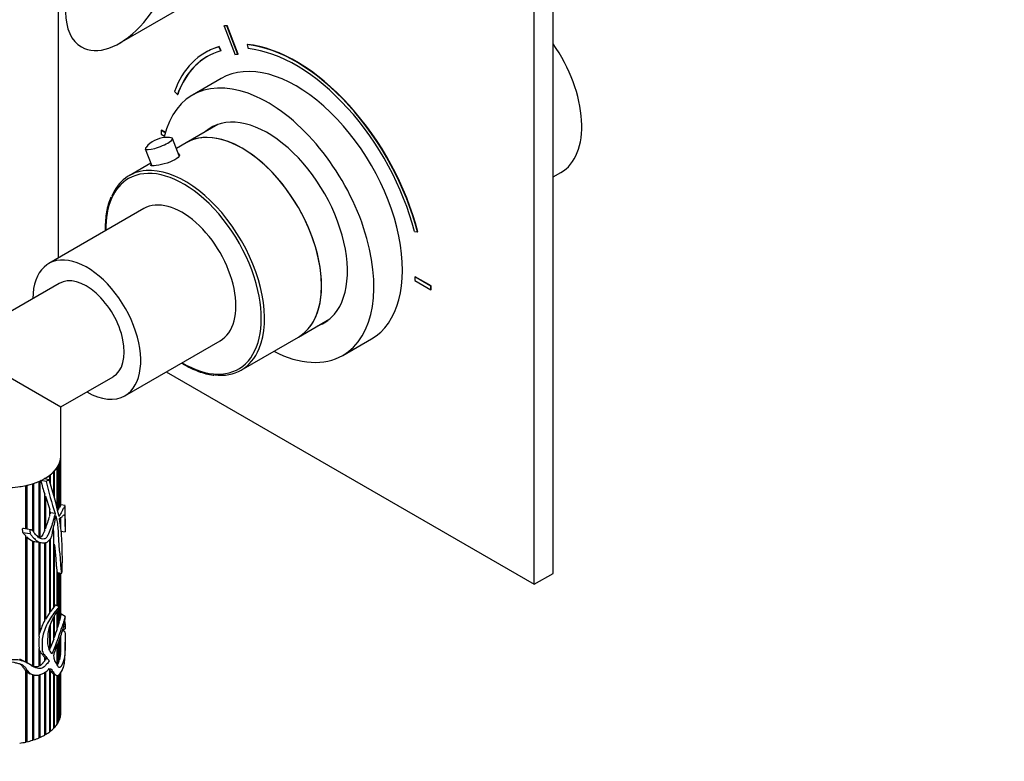
# Model space of a CAD drawing. Units: millimetres. Extents: x 0 to 785, y 0 to 1164.
# Drawn here: x 129 to 349, y 134 to 300 of the extents above; entities that cross this region are included whole.
import ezdxf
from ezdxf import colors
from ezdxf.entities.mleader import LeaderData, LeaderLine
from ezdxf.math import Vec2, Vec3

# ---------------------------------------------------------------- set-up
doc = ezdxf.new("R2010")
doc.units = ezdxf.units.MM
doc.layers.add('DV6_Défaut', color=7, linetype='Continuous')
doc.layers.add('Défaut', color=7, linetype='Continuous')

# ---------------------------------------------------------------- blocks, each defined once
blk = doc.blocks.new('_DOT')
at = {"color": 0}
blk.add_line((0, 0), (-1, 0), dxfattribs=at)
at = {"color": 0, "const_width": 0.333}
blk.add_lwpolyline([(-0.1665, 0, 1), (0.1665, 0, 1)], format="xyb", close=True, dxfattribs=at)
blk = doc.blocks.new('SE5')
at = {"layer": 'DV6_Défaut', "color": 7, "linetype": 'Continuous'}
for p, q in [((137.84, 398.42), (137.84, 246.58)), ((248.15, 176.33), (248.15, 339.63)), ((243.91, 173.88), (243.91, 337.18)), ((151.49, 294.46), (175.17, 308.13)), ((174.78, 298.28), (174.85, 298.32)), ((174.78, 298.28), (177.23, 291.9)), ((175.4, 298.33), (175.47, 298.37)), ((177.84, 291.94), (175.4, 298.33)), ((177.91, 291.98), (175.47, 298.37)), ((179.92, 294.15), (179.99, 294.19)), ((179.92, 294.15), (180.19, 293.24)), ((170.63, 292.4), (170.55, 292.36)), ((173.62, 293.66), (173.69, 293.7)), ((174.05, 292.76), (173.62, 293.66)), ((174.12, 292.8), (173.69, 293.7)), ((174.05, 292.76), (174.12, 292.8)), ((177.84, 291.94), (177.91, 291.98)), ((174.13, 286.58), (167.76, 282.91)), ((163.72, 283.67), (164.39, 283.01)), ((164.39, 283.01), (164.46, 283.06)), ((160.75, 275.04), (160.82, 275.08)), ((161.71, 274.49), (160.75, 275.04)), ((160.75, 275.04), (160.75, 274.22)), ((161.73, 274.56), (160.82, 275.08)), ((173.38, 276.34), (166.35, 272.28)), ((160.75, 274.22), (161.53, 273.78)), ((164.79, 269.39), (163.31, 273.24)), ((166.35, 272.28), (164.16, 271.02)), ((157.24, 270.91), (158.68, 267.16)), ((158.46, 267.73), (153.63, 264.93)), ((248.15, 264.66), (249.86, 265.64)), ((156.92, 257.6), (135.71, 245.35)), ((217.22, 252.51), (217.89, 252.39)), ((217.89, 252.39), (217.96, 252.43)), ((217.32, 242.38), (217.39, 242.42)), ((217.32, 242.38), (217.32, 241.57)), ((220.86, 240.34), (217.32, 242.38)), ((217.32, 241.57), (220.86, 239.52)), ((220.93, 240.38), (217.39, 242.42)), ((138.07, 240.94), (114.39, 227.27)), ((220.86, 240.34), (220.93, 240.38)), ((220.86, 239.52), (220.86, 240.34)), ((220.86, 239.52), (220.93, 239.56)), ((220.93, 239.56), (220.93, 240.38)), ((191.35, 228.98), (198.38, 233.04)), ((178.63, 221.63), (191.35, 228.98)), ((201.26, 224.89), (207.63, 228.56)), ((114.39, 227.27), (138.39, 213.41)), ((152.71, 215.91), (173.92, 228.15)), ((138.39, 213.41), (150.07, 220.15)), ((161.91, 221.22), (243.91, 173.88)), ((138.39, 202.38), (138.39, 213.41)), ((138.39, 191.51), (138.39, 202.38)), ((137.57, 190.81), (137.57, 199.86)), ((137.65, 199.98), (137.65, 190.5)), ((138.07, 191.01), (138.07, 200.78)), ((138.11, 200.91), (138.11, 191.06)), ((138.34, 191.46), (138.34, 201.74)), ((138.35, 201.86), (138.35, 191.51)), ((134.98, 197.54), (134.98, 197.32)), ((135.93, 196.74), (135.93, 198.18)), ((135.97, 198.21), (135.97, 196.61)), ((136.07, 198.28), (136.07, 196.29)), ((136.85, 193.57), (136.85, 198.99)), ((136.86, 198.99), (136.86, 193.56)), ((136.96, 199.1), (136.96, 193.2)), ((130.63, 186.23), (130.63, 195.9)), ((130.79, 195.93), (130.79, 186.2)), ((130.84, 195.94), (130.84, 186.2)), ((132.15, 185.77), (132.15, 196.3)), ((132.29, 196.34), (132.29, 185.64)), ((132.34, 196.36), (132.34, 185.57)), ((133.56, 184.2), (133.56, 196.82)), ((133.66, 196.87), (133.66, 184.32)), ((133.74, 196.9), (133.74, 184.26)), ((135.12, 196.82), (133.96, 197)), ((135.8, 197.2), (134.68, 197.37)), ((134.83, 197.35), (134.83, 197.45)), ((134.9, 197.49), (134.9, 197.34)), ((134.83, 185.92), (134.83, 193.97)), ((134.83, 193.59), (134.9, 193.38)), ((134.9, 193.38), (134.98, 193.5)), ((134.9, 193.38), (134.9, 186.44)), ((134.98, 193.5), (134.98, 186.3)), ((134.98, 193.5), (135.93, 190.52)), ((138.11, 191.06), (138.07, 191.07)), ((138.34, 191.46), (138.11, 191.06)), ((138.35, 191.51), (138.34, 191.51)), ((139.37, 191.41), (138.38, 191.57)), ((139.39, 186.76), (139.39, 191.22)), ((135.93, 189.11), (135.93, 190.52)), ((135.93, 190.12), (135.97, 189.99)), ((135.97, 189.71), (135.93, 189.57)), ((135.97, 189.99), (136.07, 190.07)), ((135.97, 189.99), (135.97, 189.71)), ((136.07, 189.59), (135.97, 189.71)), ((136.07, 190.07), (136.07, 189.59)), ((136.07, 190.07), (136.13, 189.84)), ((136.13, 189.84), (136.07, 189.59)), ((137.16, 189.68), (136.13, 189.84)), ((138.04, 189.03), (138.02, 189.04)), ((138.34, 186.62), (138.34, 188.84)), ((138.11, 188.56), (138.11, 188.5)), ((138.34, 188.61), (138.35, 188.6)), ((138.35, 188.6), (138.35, 186.46)), ((138.39, 186.18), (138.39, 187.36)), ((129.87, 185.43), (131.56, 185.17)), ((131.72, 186.06), (130.09, 186.31)), ((130.63, 156.55), (130.63, 184.66)), ((130.63, 184.5), (130.79, 184.35)), ((130.79, 184.35), (130.84, 184.46)), ((130.79, 184.35), (130.79, 156.41)), ((130.84, 184.46), (130.84, 156.4)), ((134.9, 186.44), (134.83, 186.26)), ((134.98, 186.3), (134.9, 186.44)), ((136.85, 168.76), (136.85, 184.86)), ((138.44, 185.72), (139.38, 185.57)), ((132.15, 155.69), (132.15, 183.52)), ((132.15, 183.49), (132.29, 183.45)), ((132.29, 183.45), (132.29, 155.68)), ((132.29, 183.45), (132.34, 183.45)), ((132.34, 183.45), (132.34, 155.64)), ((132.34, 183.45), (132.58, 183.43)), ((132.57, 183.4), (133.9, 183.2)), ((133.56, 162.25), (133.56, 183.25)), ((133.74, 184.26), (133.66, 184.32)), ((133.66, 183.23), (133.66, 163.22)), ((133.74, 183.22), (133.74, 163.12)), ((134.83, 165.83), (134.83, 183.15)), ((134.9, 183.17), (134.9, 166.16)), ((134.98, 183.19), (134.98, 166.12)), ((135.93, 167.57), (135.93, 183.86)), ((135.97, 183.9), (135.97, 167.78)), ((136.07, 184.01), (136.07, 167.75)), ((136.86, 182.73), (136.96, 182.86)), ((136.86, 182.73), (136.86, 168.92)), ((136.96, 182.86), (136.96, 168.89)), ((137.57, 169.09), (137.57, 176.73)), ((137.57, 176.56), (137.64, 176.55)), ((137.64, 176.55), (138.61, 176.4)), ((137.65, 176.54), (137.65, 169.05)), ((138.07, 165.56), (138.07, 176.48)), ((138.11, 176.47), (138.11, 165.72)), ((138.34, 166.64), (138.34, 176.44)), ((138.35, 176.43), (138.35, 166.76)), ((138.39, 167.2), (138.39, 176.43)), ((243.91, 173.88), (248.15, 176.33)), ((138.03, 168.83), (137.28, 169.26)), ((135.93, 167.57), (134.98, 166.12)), ((135.97, 167.78), (135.93, 167.73)), ((136.07, 167.75), (135.97, 167.78)), ((136.85, 168.76), (136.07, 167.75)), ((136.86, 168.92), (136.85, 168.92)), ((136.96, 168.89), (136.86, 168.92)), ((137.57, 163.98), (137.57, 167.93)), ((137.65, 168.06), (137.65, 164.23)), ((139.37, 166.74), (138.39, 167.31)), ((134.9, 166.16), (134.83, 166.03)), ((134.98, 166.12), (134.9, 166.16)), ((136.07, 164.71), (136.07, 159.67)), ((136.85, 161.68), (136.85, 166.56)), ((136.86, 166.57), (136.86, 162)), ((136.96, 166.78), (136.96, 162)), ((138.07, 165.56), (137.65, 164.23)), ((138.11, 165.72), (138.07, 165.73)), ((138.34, 166.64), (138.11, 165.72)), ((138.35, 166.76), (138.34, 166.76)), ((133.66, 163.22), (133.56, 162.73)), ((133.74, 163.12), (133.66, 163.22)), ((135.93, 159.3), (135.93, 164.34)), ((135.97, 164.45), (135.97, 159.69)), ((137.65, 164.23), (137.57, 164.22)), ((139.33, 163.32), (138.8, 163.63)), ((138.81, 163.66), (139.36, 163.98)), ((139.39, 164.3), (139.39, 164.53)), ((136.85, 161.68), (136.07, 159.67)), ((136.86, 162), (136.85, 161.99)), ((136.96, 162), (136.86, 162)), ((137.57, 155.9), (137.57, 160.23)), ((137.65, 160.42), (137.65, 155.99)), ((138.07, 156.86), (138.07, 161.43)), ((138.11, 161.55), (138.11, 157.04)), ((138.34, 158.44), (138.34, 162.18)), ((138.35, 162.24), (138.35, 158.69)), ((138.39, 159.89), (138.39, 162.34)), ((139.39, 159.5), (139.39, 161.02)), ((133.56, 155.64), (133.56, 159.6)), ((133.56, 159.35), (133.66, 159.02)), ((133.66, 159.02), (133.66, 155.78)), ((133.66, 159.02), (133.74, 159)), ((133.74, 159), (133.74, 155.72)), ((135.97, 159.69), (135.93, 159.58)), ((136.07, 159.67), (135.97, 159.69)), ((138.34, 158.44), (138.11, 157.04)), ((138.35, 158.69), (138.34, 158.68)), ((130.63, 156.55), (129.24, 157.19)), ((130.79, 156.41), (130.59, 156.57)), ((130.84, 156.4), (130.79, 156.41)), ((132.15, 155.69), (130.84, 156.4)), ((134.83, 156.82), (134.83, 157.57)), ((134.83, 157.56), (134.9, 157.5)), ((134.9, 157.5), (134.9, 157.06)), ((134.9, 157.5), (134.98, 157.46)), ((134.98, 157.01), (134.9, 157.06)), ((134.98, 157.46), (134.98, 157.01)), ((138.11, 157.04), (138.07, 157.04)), ((130.5, 154.71), (131.27, 154.27)), ((130.63, 138.74), (130.63, 154.64)), ((130.73, 154.46), (131.59, 153.96)), ((130.79, 154.42), (130.79, 138.85)), ((130.84, 154.4), (130.84, 138.79)), ((132.29, 155.68), (132.15, 155.72)), ((132.15, 139.14), (132.15, 153.81)), ((132.34, 155.64), (132.29, 155.68)), ((132.29, 153.76), (132.29, 139.27)), ((132.34, 153.74), (132.34, 139.21)), ((133.66, 155.78), (133.56, 155.73)), ((133.56, 139.67), (133.56, 153.71)), ((133.74, 155.72), (133.66, 155.78)), ((133.66, 153.73), (133.66, 139.8)), ((133.74, 153.77), (133.74, 139.74)), ((134.83, 140.3), (134.83, 154.32)), ((134.9, 154.36), (134.9, 140.44)), ((134.98, 154.4), (134.98, 140.39)), ((135.79, 155.07), (135.93, 154.86)), ((135.93, 141.02), (135.93, 154.86)), ((135.93, 154.79), (135.97, 154.73)), ((135.97, 154.73), (135.97, 141.17)), ((135.97, 154.73), (136.07, 154.67)), ((136.07, 154.67), (136.07, 141.13)), ((136.63, 154.04), (137.36, 153.62)), ((136.85, 141.83), (136.85, 153.91)), ((136.86, 153.91), (136.86, 141.98)), ((136.96, 153.85), (136.96, 141.94)), ((138.07, 143.63), (138.07, 153.82)), ((138.11, 153.86), (138.11, 143.75)), ((138.34, 144.58), (138.34, 154.18)), ((138.35, 154.21), (138.35, 144.71)), ((138.39, 145.22), (138.39, 154.26)), ((137.57, 142.71), (137.57, 153.59)), ((137.65, 153.58), (137.65, 142.82)), ((137.65, 142.82), (137.57, 142.84)), ((138.11, 143.75), (138.07, 143.76)), ((138.35, 144.71), (138.34, 144.71)), ((135.97, 141.17), (135.93, 141.14)), ((136.07, 141.13), (135.97, 141.17)), ((136.86, 141.98), (136.85, 141.97)), ((136.96, 141.94), (136.86, 141.98)), ((130.79, 138.85), (130.63, 138.81)), ((130.84, 138.79), (130.79, 138.85)), ((132.29, 139.27), (132.15, 139.22)), ((132.34, 139.21), (132.29, 139.27)), ((133.66, 139.8), (133.56, 139.75)), ((133.74, 139.74), (133.66, 139.8)), ((134.9, 140.44), (134.83, 140.39)), ((134.98, 140.39), (134.9, 140.44))]:
    blk.add_line(p, q, dxfattribs=at)
for centre, radius, start, end in [((162.08, 267.42), 6.04, 94.1667, 140.7046), ((162.09, 268.22), 5.25, 80.4112, 94.9667), ((159.92, 202.85), 26.61, 192.6976, 199.4808), ((222.65, 217.88), 90.03, 193.5297, 198.2555), ((36.24, 165.73), 104.41, 12.9006, 17.5383), ((141.01, 188.89), 3.63, 144.2833, 158.0457), ((100.74, 199.43), 36.68, 339.0183, 343.6507), ((108.77, 187.14), 29.62, 0.4534, 2.8299), ((133.99, 187.46), 4.35, 223.551, 245.018), ((119.57, 184.88), 17.28, 359.9404, 5.2415), ((148.45, 158.77), 15.35, 152.5906, 163.5227), ((452.21, 66.03), 329.54, 162.7089, 163.0687), ((150.96, 160.93), 17.45, 175.6385, 184.3615), ((115.4, 159.93), 22.99, 356.8977, 359.8667), ((133.57, 157.99), 1.62, 320.8196, 324.9539), ((135.55, 157.52), 2.6, 323.6854, 345.3008), ((132.95, 157.54), 1.99, 252.3669, 287.939)]:
    blk.add_arc(centre, radius, start, end, dxfattribs=at)
for centre, major_axis, ratio, start_param, end_param in [((151.49, 308.32), (-8.49, -14.7), 0.57735, 0, 2.356194), ((151.49, 308.32), (-8.49, -14.7), 0.57735, 5.497787, 6.283185), ((190.8, 257.28), (-22.5, 38.97), 0.57735, -0.279879, -0.257656), ((190.88, 257.32), (-22.5, 38.97), 0.57735, -0.279879, -0.257656), ((190.8, 257.28), (20.25, -35.07), 0.57735, 1.11641, 2.745955), ((190.88, 257.32), (20.25, -35.07), 0.57735, 1.11641, 2.745955), ((238.61, 285.13), (11.25, -19.49), 0.57735, 0, 1.712693), ((190.8, 257.28), (20.25, -35.07), 0.57735, 2.999696, 3.595979), ((190.8, 257.28), (19.75, -34.21), 0.57735, 2.999696, 3.595979), ((190.88, 257.32), (20.25, -35.07), 0.57735, 2.999696, 3.141593), ((190.88, 257.57), (16.75, -29.01), 0.57735, 0, 3.141593), ((190.8, 257.28), (-19, 32.91), 0.57735, -0.281926, -0.255609), ((190.8, 257.28), (-19.75, 34.21), 0.57735, 4.258003, 5.887548), ((190.88, 257.32), (19.75, -34.21), 0.57735, 3.141593, 3.595979), ((184.51, 253.9), (16.75, -29.01), 0.57735, 0, 3.692146), ((184.51, 253.9), (12.57, -21.78), 0.57735, 0, 3.250864), ((178.85, 250.63), (-12.5, 21.65), 0.57735, 3.141593, 6.283185), ((178.85, 250.63), (12.5, -21.65), 0.57735, 0, 3.141593), ((185.22, 254.31), (12.57, -21.78), 0.57735, 3.173457, 3.250864), ((160.28, 272.08), (-3.03, -1.16), 0.216815, 0, 3.510831), ((160.28, 272.08), (-3.03, -1.16), 0.216815, 5.913608, 6.283185), ((166.13, 243.28), (12.5, -21.65), 0.57735, 2.872825, 3.549394), ((165.77, 243.08), (-12.25, 21.22), 0.57735, 5.301002, 6.283185), ((166.13, 243.28), (12.5, -21.65), 0.57735, 0.416201, 2.872825), ((165.77, 243.08), (-12.25, 21.22), 0.57735, 0, 0.803936), ((165.42, 242.88), (8.5, -14.72), 0.57735, 0, 3.141593), ((165.77, 243.08), (-12.25, 21.22), 0.57735, 4.224313, 5.301002), ((144.21, 230.63), (8.5, -14.72), 0.57735, 0, 3.928721), ((144.07, 230.55), (6, -10.39), 0.57735, 0, 3.141593), ((165.77, 243.08), (-12.25, 21.22), 0.57735, 2.337656, 4.224313), ((184.51, 253.9), (12.57, -21.78), 0.57735, 6.173914, 6.283185), ((185.22, 254.31), (12.57, -21.78), 0.57735, 6.173914, 6.255066), ((166.13, 243.28), (12.5, -21.65), 0.57735, 0, 0.416201), ((184.51, 253.9), (16.75, -29.01), 0.57735, 5.554828, 6.283185), ((166.13, 243.28), (12.5, -21.65), 0.57735, 5.876685, 6.283185), ((144.21, 230.63), (8.5, -14.72), 0.57735, 5.496057, 6.283185), ((126.39, 202.38), (12, 0), 0.57735, 3.141593, 6.283185), ((126.39, 202.38), (-12, 0), 0.57735, 3.067525, 3.141593), ((126.39, 202.38), (12, 0), 0.57735, -0.492947, -0.371795), ((126.39, 202.38), (12, 0), 0.57735, -0.353321, -0.232169), ((126.39, 202.38), (12, 0), 0.57735, 6.069491, 6.190643), ((126.39, 202.38), (12, 0), 0.57735, -0.7722, -0.651048), ((126.39, 202.38), (12, 0), 0.57735, -0.632573, -0.511422), ((126.39, 202.38), (12, 0), 0.57735, -1.330705, -1.209553), ((126.39, 202.38), (12, 0), 0.57735, -1.191079, -1.069927), ((126.39, 202.38), (12, 0), 0.57735, -1.051452, -0.930301), ((126.39, 202.38), (12, 0), 0.57735, -0.911826, -0.88841), ((126.39, 202.38), (13, 0), 0.57735, -0.833776, -0.761466), ((126.39, 160.49), (12.97, -5.35), 0.151103, -0.69574, -0.649864), ((126.39, 145.22), (-12, 0), 0.57735, 3.067525, 3.141593), ((126.39, 145.22), (12, 0), 0.57735, -0.492947, -0.371795), ((126.39, 145.22), (12, 0), 0.57735, -0.353321, -0.232169), ((126.39, 145.22), (12, 0), 0.57735, 6.069491, 6.190643), ((126.39, 145.22), (12, 0), 0.57735, -0.7722, -0.651048), ((126.39, 145.22), (12, 0), 0.57735, -0.632573, -0.511422), ((126.39, 145.22), (12, 0), 0.57735, -1.330705, -1.209553), ((126.39, 145.22), (12, 0), 0.57735, -1.191079, -1.069927), ((126.39, 145.22), (12, 0), 0.57735, -1.051452, -0.930301), ((126.39, 145.22), (12, 0), 0.57735, -0.911826, -0.790674)]:
    blk.add_ellipse(centre, major_axis=major_axis, ratio=ratio, start_param=start_param, end_param=end_param, dxfattribs=at)
for points, knots in [([(164.6, 269.86), (164.79, 269.8), (164.88, 269.68), (164.82, 269.23), (164.44, 268.84), (163.18, 268.11), (162.32, 267.79), (160.6, 267.32), (159.78, 267.18), (158.69, 267.09), (158.42, 267.15), (158.51, 267.35), (158.54, 267.38), (158.57, 267.42)], [0, 0, 0, 0, 0.121249, 0.121249, 0.331987, 0.331987, 0.542724, 0.542724, 0.753462, 0.753462, 0.9642, 0.9642, 1, 1, 1, 1]), ([(149.58, 260.13), (149.5, 259.98), (149.23, 259.4), (148.85, 258.14), (148.5, 256.44), (148.31, 254.6), (148.29, 253.3), (148.31, 252.63), (148.31, 252.63)], [0, 0, 0, 0, 0.068057, 0.299631, 0.531987, 0.764822, 0.997888, 1, 1, 1, 1]), ([(165.32, 223.17), (165.45, 223.1), (166.14, 222.68), (167.4, 222.01), (169.09, 221.3), (170.73, 220.8), (171.9, 220.54), (172.43, 220.51), (172.48, 220.51)], [0, 0, 0, 0, 0.052095, 0.284962, 0.517919, 0.750835, 0.983506, 1, 1, 1, 1]), ([(139.39, 191.24), (139.39, 191.29), (139.39, 191.33), (139.38, 191.46), (139.35, 191.39), (139.27, 191.2), (139.23, 191.13), (139.15, 190.99), (139.1, 190.94), (138.99, 190.81), (138.93, 190.73), (138.79, 190.46), (138.71, 190.29), (138.54, 189.93), (138.45, 189.74), (138.31, 189.46), (138.26, 189.37), (138.15, 189.18), (138.1, 189.08), (138.04, 189.03)], [0, 0, 0, 0, 0.064263, 0.064263, 0.298197, 0.298197, 0.415165, 0.415165, 0.532132, 0.532132, 0.649099, 0.649099, 0.766066, 0.766066, 0.883033, 0.883033, 0.941516, 0.941516, 1, 1, 1, 1]), ([(138.38, 191.57), (138.38, 191.57), (138.38, 191.57), (138.37, 191.56), (138.37, 191.54), (138.35, 191.51)], [0, 0, 0, 0, 0.131363, 0.131363, 1, 1, 1, 1]), ([(137.16, 189.68), (137.04, 189.16), (136.89, 188.65), (136.58, 187.62), (136.42, 187.11), (136.07, 186.1), (135.88, 185.6), (135.59, 184.98), (135.53, 184.86), (135.41, 184.62), (135.35, 184.49), (135.11, 184.16), (134.89, 184.04), (134.27, 183.9), (133.9, 184.02), (133.32, 184.47), (133.03, 184.72), (132.5, 185.28), (132.34, 185.66), (131.94, 185.97), (131.86, 186.03), (131.7, 186.07), (131.62, 186.07), (131.52, 185.98), (131.51, 185.91), (131.5, 185.74), (131.53, 185.63), (131.55, 185.42), (131.54, 185.3), (131.53, 185.17), (131.54, 185.18), (131.57, 185.2), (131.58, 185.18), (131.6, 185.15), (131.62, 185.13), (131.66, 185.06), (131.69, 185.02), (131.78, 184.89), (131.84, 184.81), (132.04, 184.57), (132.17, 184.42), (132.58, 183.98), (132.86, 183.69), (133.34, 183.37), (133.51, 183.28), (133.89, 183.19), (134.1, 183.17), (134.49, 183.14), (134.68, 183.12), (135.08, 183.18), (135.29, 183.26), (135.67, 183.56), (135.85, 183.75), (136.11, 184.05), (136.19, 184.16), (136.32, 184.41), (136.37, 184.54), (136.47, 184.92), (136.51, 185.16), (136.59, 185.66), (136.64, 185.9), (136.81, 186.66), (136.94, 187.17), (137.1, 187.92), (137.13, 188.17), (137.2, 188.66), (137.27, 188.92), (137.29, 189.16)], [0, 0, 0, 0, 0.0625, 0.0625, 0.125, 0.125, 0.1875, 0.1875, 0.203125, 0.203125, 0.21875, 0.21875, 0.25, 0.25, 0.3125, 0.3125, 0.375, 0.375, 0.4375, 0.4375, 0.453125, 0.453125, 0.460938, 0.460938, 0.46875, 0.46875, 0.484375, 0.484375, 0.5, 0.5, 0.501953, 0.501953, 0.503906, 0.503906, 0.507813, 0.507813, 0.515625, 0.515625, 0.53125, 0.53125, 0.5625, 0.5625, 0.625, 0.625, 0.65625, 0.65625, 0.6875, 0.6875, 0.71875, 0.71875, 0.75, 0.75, 0.78125, 0.78125, 0.796875, 0.796875, 0.8125, 0.8125, 0.84375, 0.84375, 0.875, 0.875, 0.9375, 0.9375, 0.96875, 0.96875, 1, 1, 1, 1]), ([(137.29, 189.16), (137.52, 188.26), (137.7, 187.32), (137.85, 185.2), (137.85, 184.04), (138.01, 181.93), (138.14, 180.97), (138.27, 179.43), (138.3, 178.89), (138.37, 177.85), (138.42, 177.35), (138.5, 176.78), (138.52, 176.67), (138.55, 176.52), (138.56, 176.47), (138.59, 176.41), (138.6, 176.39), (138.62, 176.4), (138.64, 176.45), (138.68, 176.67), (138.68, 176.83), (138.7, 177.15), (138.71, 177.31), (138.74, 178.08), (138.75, 178.67), (138.75, 180.41), (138.73, 181.51), (138.65, 183.68), (138.59, 184.72), (138.4, 186.7), (138.27, 187.64), (138.11, 188.55)], [0, 0, 0, 0, 0.125, 0.125, 0.25, 0.25, 0.375, 0.375, 0.4375, 0.4375, 0.5, 0.5, 0.515625, 0.515625, 0.523437, 0.523437, 0.527344, 0.527344, 0.53125, 0.53125, 0.546875, 0.546875, 0.5625, 0.5625, 0.625, 0.625, 0.75, 0.75, 0.875, 0.875, 1, 1, 1, 1]), ([(138.04, 189.03), (138.04, 189.03), (138.04, 189.03), (138.03, 189.03), (138.03, 189.03), (138.03, 189.03), (138.02, 189.03), (138.02, 189.03), (138.02, 189.04), (138.02, 189.04), (138.02, 189.04), (138.02, 189.04), (138.02, 189.05)], [0, 0, 0, 0, 0.30568, 0.30568, 0.30568, 0.611595, 0.611595, 0.611595, 0.913829, 0.913829, 0.913829, 1, 1, 1, 1]), ([(138.11, 188.55), (138.33, 188.7), (138.51, 188.79), (138.84, 189.08), (138.98, 189.32), (139.18, 189.41), (139.23, 189.23), (139.3, 188.84), (139.33, 188.6), (139.38, 187.8), (139.39, 187.25), (139.39, 186.44), (139.39, 186.27), (139.38, 186), (139.38, 185.91), (139.38, 185.77), (139.38, 185.73), (139.38, 185.66), (139.38, 185.63), (139.38, 185.6), (139.38, 185.59), (139.38, 185.58), (139.38, 185.57), (139.38, 185.57)], [0, 0, 0, 0, 0.1433591, 0.1433591, 0.2867183, 0.2867183, 0.4300774, 0.4300774, 0.5734365, 0.5734365, 0.8601548, 0.8601548, 0.9318344, 0.9318344, 0.9676742, 0.9676742, 0.985594, 0.985594, 0.994554, 0.994554, 0.999034, 0.999034, 1, 1, 1, 1]), ([(130.09, 186.31), (130.07, 186.32), (130.05, 186.32), (130.03, 186.32), (130.01, 186.32), (129.98, 186.31), (129.96, 186.31), (129.94, 186.3), (129.92, 186.29), (129.91, 186.28), (129.89, 186.27), (129.88, 186.26), (129.87, 186.25), (129.86, 186.23), (129.85, 186.22), (129.84, 186.21), (129.83, 186.19), (129.82, 186.16), (129.82, 186.14), (129.81, 186.05), (129.83, 185.96), (129.85, 185.88), (129.86, 185.8), (129.87, 185.72), (129.87, 185.65), (129.87, 185.6), (129.87, 185.55), (129.86, 185.5), (129.86, 185.49), (129.85, 185.48), (129.85, 185.46), (129.85, 185.46), (129.85, 185.45), (129.85, 185.45), (129.85, 185.44), (129.85, 185.44), (129.85, 185.44), (129.85, 185.44), (129.85, 185.43), (129.85, 185.43), (129.85, 185.43), (129.85, 185.43), (129.85, 185.43), (129.85, 185.43), (129.85, 185.43), (129.85, 185.43), (129.85, 185.43), (129.85, 185.43), (129.85, 185.43), (129.85, 185.43), (129.85, 185.43), (129.85, 185.43), (129.85, 185.43), (129.86, 185.43), (129.86, 185.43), (129.86, 185.43), (129.86, 185.43), (129.86, 185.43), (129.86, 185.44), (129.87, 185.44), (129.87, 185.44), (129.87, 185.45), (129.88, 185.45), (129.88, 185.45), (129.88, 185.45), (129.88, 185.45), (129.88, 185.45), (129.89, 185.45), (129.89, 185.45), (129.89, 185.45), (129.89, 185.45), (129.9, 185.45), (129.9, 185.45), (129.91, 185.44), (129.91, 185.44), (129.92, 185.43), (129.94, 185.41), (129.96, 185.38), (129.98, 185.35), (130.07, 185.24), (130.16, 185.14), (130.25, 185.04), (130.38, 184.91), (130.5, 184.78), (130.63, 184.66)], [0, 0, 0, 0, 0.02523, 0.02523, 0.02523, 0.052734, 0.052734, 0.052734, 0.072764, 0.072764, 0.072764, 0.092881, 0.092881, 0.092881, 0.111946, 0.111946, 0.111946, 0.140796, 0.140796, 0.140796, 0.263208, 0.263208, 0.263208, 0.369374, 0.369374, 0.369374, 0.434431, 0.434431, 0.434431, 0.450613, 0.450613, 0.450613, 0.458708, 0.458708, 0.458708, 0.462763, 0.462763, 0.462763, 0.464806, 0.464806, 0.464806, 0.465395, 0.465395, 0.465395, 0.46581, 0.46581, 0.46581, 0.466154, 0.466154, 0.466154, 0.466498, 0.466498, 0.466498, 0.467017, 0.467017, 0.467017, 0.468424, 0.468424, 0.468424, 0.474809, 0.474809, 0.474809, 0.477542, 0.477542, 0.477542, 0.479837, 0.479837, 0.479837, 0.48215, 0.48215, 0.48215, 0.485625, 0.485625, 0.485625, 0.496417, 0.496417, 0.496417, 0.546093, 0.546093, 0.546093, 0.744225, 0.744225, 0.744225, 1, 1, 1, 1]), ([(134.83, 185.92), (134.76, 185.77), (134.69, 185.61), (134.58, 185.38), (134.54, 185.3), (134.46, 185.15), (134.42, 185.08), (134.3, 184.85), (134.22, 184.69), (134.06, 184.49), (134, 184.43), (133.87, 184.33), (133.8, 184.29), (133.74, 184.26)], [0, 0, 0, 0, 0.25, 0.25, 0.375, 0.375, 0.5, 0.5, 0.75, 0.75, 0.875, 0.875, 1, 1, 1, 1]), ([(136.96, 182.86), (137.01, 182.33), (137.07, 181.82), (137.18, 180.81), (137.24, 180.3), (137.3, 179.51), (137.31, 179.24), (137.34, 178.7), (137.36, 178.43), (137.4, 177.91), (137.43, 177.66), (137.48, 177.3), (137.49, 177.18), (137.53, 176.94), (137.54, 176.83), (137.57, 176.73)], [0, 0, 0, 0, 0.25, 0.25, 0.5, 0.5, 0.625, 0.625, 0.75, 0.75, 0.875, 0.875, 0.9375, 0.9375, 1, 1, 1, 1]), ([(137.28, 169.26), (137.28, 169.26), (137.28, 169.26), (137.28, 169.26), (137.27, 169.26), (137.27, 169.25), (137.26, 169.25), (137.23, 169.23), (137.2, 169.19), (137.17, 169.16), (137.11, 169.08), (137.03, 168.98), (136.96, 168.89)], [0, 0, 0, 0, 0.016298, 0.016298, 0.016298, 0.074485, 0.074485, 0.074485, 0.347224, 0.347224, 0.347224, 1, 1, 1, 1]), ([(139.33, 163.32), (139.33, 163.31), (139.33, 163.27), (139.36, 162.72), (139.38, 162.18), (139.39, 161.12), (139.39, 160.59), (139.37, 159.53), (139.34, 159), (139.2, 157.47), (139, 156.49), (138.47, 155.56), (138.25, 155.32), (137.86, 155.34), (137.75, 155.66), (137.48, 156.16), (137.32, 156.37), (137.05, 156.92), (136.94, 157.25), (136.88, 157.84), (136.87, 158.06), (136.93, 158.54), (137.03, 158.8), (137.21, 159.31), (137.3, 159.56), (137.5, 160.06), (137.61, 160.31), (138.14, 161.52), (138.48, 162.53), (138.91, 163.98), (139.04, 164.44), (139.19, 165.09), (139.23, 165.29), (139.31, 165.69), (139.33, 165.89), (139.36, 166.23), (139.37, 166.36), (139.37, 166.57), (139.38, 166.64), (139.37, 166.74), (139.37, 166.75), (139.36, 166.7), (139.33, 166.54), (139.24, 166.11), (139.14, 165.8), (138.75, 164.71), (138.38, 163.71), (137.88, 162.15), (137.72, 161.63), (137.34, 160.61), (137.12, 160.11), (136.82, 159.35), (136.72, 159.1), (136.59, 158.71), (136.56, 158.58), (136.45, 158.4), (136.41, 158.42), (136.36, 158.48), (136.34, 158.51), (136.25, 158.71), (136.19, 158.89), (136.01, 159.04), (135.93, 159.06), (135.84, 159.2), (135.81, 159.3), (135.75, 159.62), (135.74, 159.85), (135.61, 160.24), (135.53, 160.42), (135.45, 161.09), (135.54, 161.63), (135.59, 162.65), (135.61, 163.15), (135.83, 164.24), (136.04, 164.8), (136.52, 165.91), (136.8, 166.45), (137.19, 167.26), (137.33, 167.52), (137.62, 168.01), (137.76, 168.25), (137.92, 168.56), (137.95, 168.62), (138, 168.72), (138.01, 168.75), (138.03, 168.8), (138.04, 168.83), (138.02, 168.83), (138.01, 168.82), (137.94, 168.76), (137.87, 168.67), (137.65, 168.42), (137.5, 168.23), (137.02, 167.65), (136.68, 167.22), (136.01, 166.26), (135.7, 165.75), (135.16, 164.68), (134.94, 164.15), (134.54, 163.07), (134.38, 162.54), (134.22, 161.52), (134.22, 161.03), (134.24, 160.06), (134.2, 159.55), (134.37, 158.65), (134.59, 158.29), (134.98, 157.88), (135.11, 157.74), (135.32, 157.42), (135.42, 157.25), (135.62, 157.08), (135.71, 157.06), (135.81, 156.9), (135.78, 156.73), (135.52, 156.35), (135.29, 156.19), (135.01, 155.85), (134.93, 155.72), (134.73, 155.5), (134.62, 155.41), (134.27, 155.2), (134.02, 155.14), (133.33, 155.11), (132.9, 155.24), (132.29, 155.5), (132.09, 155.61), (131.72, 155.86), (131.55, 156.01), (130.97, 156.38), (130.5, 156.56), (129.53, 156.91), (128.99, 157.04), (127.83, 157.11), (127.24, 157.03), (126.35, 157.02), (126.05, 157.04), (125.72, 157.02), (125.68, 157.01), (125.63, 157.01), (125.61, 157), (125.57, 157), (125.54, 156.99), (125.57, 156.95), (125.61, 156.95), (125.69, 156.93), (125.72, 156.92), (125.9, 156.88), (126.05, 156.86), (126.79, 156.74), (127.37, 156.66), (128.2, 156.46), (128.47, 156.38), (129.01, 156.25), (129.29, 156.19), (129.76, 156), (129.93, 155.82), (130.22, 155.62), (130.33, 155.56), (130.48, 155.4), (130.53, 155.29), (130.64, 155.1), (130.71, 155.01), (130.86, 154.84), (130.89, 154.73), (131.03, 154.62), (131.09, 154.6), (131.15, 154.51), (131.17, 154.44), (131.21, 154.33), (131.24, 154.28), (131.35, 154.23), (131.42, 154.21), (131.49, 154.11), (131.5, 154.05), (131.58, 153.95), (131.65, 153.94), (131.85, 153.93), (131.96, 153.85), (132.28, 153.66), (132.55, 153.63), (133.08, 153.6), (133.35, 153.64), (133.9, 153.79), (134.17, 153.88), (134.68, 154.12), (134.93, 154.29), (135.29, 154.57), (135.4, 154.65), (135.63, 154.85), (135.73, 154.98), (135.83, 155.12)], [0, 0, 0, 0, 0.000976, 0.000976, 0.019826, 0.019826, 0.038675, 0.038675, 0.057525, 0.057525, 0.095224, 0.095224, 0.114073, 0.114073, 0.132923, 0.132923, 0.151772, 0.151772, 0.170622, 0.170622, 0.180047, 0.180047, 0.189471, 0.189471, 0.198896, 0.198896, 0.208321, 0.208321, 0.24602, 0.24602, 0.264869, 0.264869, 0.274294, 0.274294, 0.283719, 0.283719, 0.288431, 0.288431, 0.290787, 0.290787, 0.293144, 0.293144, 0.302568, 0.302568, 0.321418, 0.321418, 0.359117, 0.359117, 0.377966, 0.377966, 0.396816, 0.396816, 0.406241, 0.406241, 0.410953, 0.410953, 0.413309, 0.413309, 0.415665, 0.415665, 0.42509, 0.42509, 0.429802, 0.429802, 0.434515, 0.434515, 0.44394, 0.44394, 0.453364, 0.453364, 0.472214, 0.472214, 0.491063, 0.491063, 0.509913, 0.509913, 0.528762, 0.528762, 0.538187, 0.538187, 0.547612, 0.547612, 0.549968, 0.549968, 0.551146, 0.551146, 0.551735, 0.551735, 0.552324, 0.552324, 0.557037, 0.557037, 0.566461, 0.566461, 0.585311, 0.585311, 0.60416, 0.60416, 0.62301, 0.62301, 0.641859, 0.641859, 0.660709, 0.660709, 0.679558, 0.679558, 0.698408, 0.698408, 0.707833, 0.707833, 0.717257, 0.717257, 0.72197, 0.72197, 0.726682, 0.726682, 0.736107, 0.736107, 0.740819, 0.740819, 0.745532, 0.745532, 0.754956, 0.754956, 0.773806, 0.773806, 0.783231, 0.783231, 0.792655, 0.792655, 0.811505, 0.811505, 0.830354, 0.830354, 0.849204, 0.849204, 0.858629, 0.858629, 0.859807, 0.859807, 0.860396, 0.860396, 0.860985, 0.860985, 0.862163, 0.862163, 0.863341, 0.863341, 0.868053, 0.868053, 0.886903, 0.886903, 0.896328, 0.896328, 0.905752, 0.905752, 0.915177, 0.915177, 0.91989, 0.91989, 0.924602, 0.924602, 0.929314, 0.929314, 0.934027, 0.934027, 0.936383, 0.936383, 0.938739, 0.938739, 0.941095, 0.941095, 0.943451, 0.943451, 0.945808, 0.945808, 0.948164, 0.948164, 0.952876, 0.952876, 0.962301, 0.962301, 0.971726, 0.971726, 0.98115, 0.98115, 0.990575, 0.990575, 0.995288, 0.995288, 1, 1, 1, 1]), ([(138.39, 167.21), (138.39, 167.19), (138.39, 167.17), (138.38, 167.03), (138.37, 166.89), (138.35, 166.76)], [0, 0, 0, 0, 0.173558, 0.173558, 1, 1, 1, 1]), ([(139.28, 165.51), (139.35, 165.23), (139.39, 164.84), (139.39, 164.43), (139.38, 164.35), (139.38, 164.2), (139.37, 164.16), (139.37, 164.08), (139.36, 164.05), (139.36, 164.01), (139.36, 163.98), (139.36, 163.98), (139.36, 163.98), (139.38, 164.07), (139.39, 164.2), (139.39, 164.31)], [0, 0, 0, 0, 0.504639, 0.504639, 0.636679, 0.636679, 0.702698, 0.702698, 0.735708, 0.735708, 0.752213, 0.752213, 0.768718, 0.768718, 1, 1, 1, 1]), ([(133.74, 159), (133.8, 158.85), (133.89, 158.71), (134.08, 158.48), (134.19, 158.38), (134.34, 158.21), (134.39, 158.16), (134.48, 158.03), (134.52, 157.97), (134.64, 157.78), (134.72, 157.66), (134.83, 157.57)], [0, 0, 0, 0, 0.25, 0.25, 0.5, 0.5, 0.625, 0.625, 0.75, 0.75, 1, 1, 1, 1]), ([(136.23, 155.04), (136.39, 154.81), (136.55, 154.58), (136.87, 154.14), (137.02, 153.91), (137.36, 153.59), (137.56, 153.49), (138.01, 153.7), (138.23, 153.96), (138.6, 154.51), (138.76, 154.78), (138.96, 155.26), (139.02, 155.43), (139.12, 155.83), (139.16, 156.06), (139.26, 156.77), (139.3, 157.26), (139.36, 158.23), (139.38, 158.7), (139.39, 159.29), (139.39, 159.4), (139.39, 159.5)], [0, 0, 0, 0, 0.121676, 0.121676, 0.243353, 0.243353, 0.365029, 0.365029, 0.486705, 0.486705, 0.608382, 0.608382, 0.66922, 0.66922, 0.730058, 0.730058, 0.851734, 0.851734, 0.973411, 0.973411, 1, 1, 1, 1]), ([(129.24, 156.21), (129.31, 156.15), (129.39, 156.1), (129.54, 156), (129.61, 155.94), (129.71, 155.8), (129.75, 155.72), (129.83, 155.57), (129.89, 155.5), (130, 155.37), (130.06, 155.31), (130.13, 155.2), (130.15, 155.16), (130.2, 155.1), (130.25, 155.08), (130.3, 155.04), (130.32, 155.03), (130.35, 155), (130.36, 154.98), (130.39, 154.91), (130.4, 154.87), (130.43, 154.78), (130.45, 154.74), (130.5, 154.72), (130.5, 154.72), (130.5, 154.71)], [0, 0, 0, 0, 0.133136, 0.133136, 0.266273, 0.266273, 0.399409, 0.399409, 0.532545, 0.532545, 0.665681, 0.665681, 0.73225, 0.73225, 0.798818, 0.798818, 0.832102, 0.832102, 0.865386, 0.865386, 0.931954, 0.931954, 0.998522, 0.998522, 1, 1, 1, 1]), ([(134.83, 156.82), (134.74, 156.73), (134.65, 156.64), (134.52, 156.5), (134.47, 156.46), (134.39, 156.36), (134.34, 156.31), (134.22, 156.14), (134.14, 156.03), (133.95, 155.85), (133.84, 155.78), (133.74, 155.72)], [0, 0, 0, 0, 0.25, 0.25, 0.375, 0.375, 0.5, 0.5, 0.75, 0.75, 1, 1, 1, 1]), ([(134.98, 157.46), (135.01, 157.44), (135.03, 157.42), (135.07, 157.37), (135.08, 157.33), (135.08, 157.25), (135.07, 157.2), (135.04, 157.1), (135.01, 157.06), (134.98, 157.01)], [0, 0, 0, 0, 0.25, 0.25, 0.5, 0.5, 0.75, 0.75, 1, 1, 1, 1]), ([(130.63, 154.59), (130.64, 154.57), (130.65, 154.55), (130.68, 154.5), (130.69, 154.48), (130.72, 154.46), (130.72, 154.46), (130.73, 154.46)], [0, 0, 0, 0, 0.422928, 0.422928, 0.895184, 0.895184, 1, 1, 1, 1]), ([(136.07, 154.67), (136.18, 154.5), (136.3, 154.34), (136.49, 154.14), (136.56, 154.08), (136.64, 154.04)], [0, 0, 0, 0, 0.65903, 0.65903, 1, 1, 1, 1])]:
    blk.add_open_spline(points, degree=3, knots=knots, dxfattribs=at)
blk.add_open_spline([(134.83, 197.45), (134.76, 197.41), (134.68, 197.37)], degree=2, dxfattribs=at)

msp = doc.modelspace()

# ---------------------------------------------------------------- block references
at = {"layer": 'Défaut'}
msp.add_blockref('SE5', (0, 0), dxfattribs=at)

# ---------------------------------------------------------------- leaders
at = {"layer": 'Défaut', "color": 7, "linetype": 'Continuous'}
ml = msp.add_multileader_mtext('Standard', dxfattribs=at)
ml.set_content('{\\pxsm0.9;\\fSolid Edge ISO|b1||i0||c0|p34;\\W1.;05/07/2016\\P}', color=256)
ml.set_leader_properties()
ml.set_arrow_properties(name='DOT')
ml.build(insert=Vec2(0, 0))
ml.multileader.update_dxf_attribs({"leader_type": 0, "dogleg_length": 0, "arrow_head_size": 12})
ctx = ml.context
ctx.base_point, ctx.char_height, ctx.arrow_head_size, ctx.landing_gap_size = Vec3(656.6, 1156.97), 12, 12, 4.2
notes = []
notes.append((ctx, [(0, (0, 0, 0), (0, 0), (1, 0), 1, [])]))
ctx.mtext.insert = Vec3(658.6, 1163.09)
for ctx, leaders in notes:
    for number, flags, end, landing, length, lines in leaders:
        leader = LeaderData()
        leader.index, (leader.has_last_leader_line, leader.has_dogleg_vector, leader.attachment_direction) = number, flags
        leader.last_leader_point, leader.dogleg_vector, leader.dogleg_length = Vec3(end), Vec3(landing), length
        for number, points, colour, breaks in lines:
            line = LeaderLine()
            line.index, line.vertices, line.color, line.breaks = number, Vec3.list(points), colors.encode_raw_color(colour), breaks
            leader.lines.append(line)
        ctx.leaders.append(leader)

doc.saveas('drawing.dxf')
